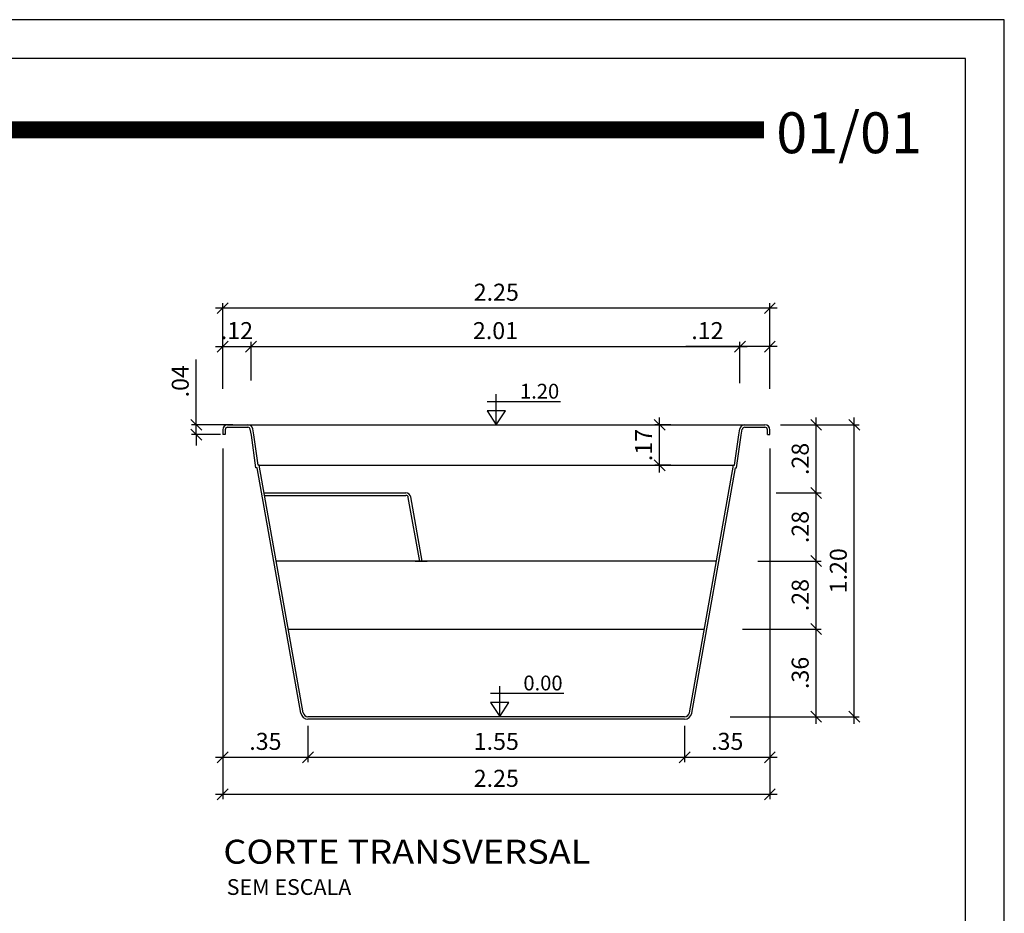
# Model space of a CAD drawing. Extents: x -49.9 to -39.4, y 116.4 to 123.8.
# Drawn here: x -43.5 to -39.4, y 120.1 to 123.8 of the extents above; entities that cross this region are included whole.
import ezdxf
from ezdxf.enums import TextEntityAlignment as Align

# ---------------------------------------------------------------- set-up
doc = ezdxf.new("R2010")
doc.units = 0
doc.header["$MEASUREMENT"] = 0
doc.layers.get('0').update_dxf_attribs({"linetype": 'CONTINUOUS'})
doc.layers.get('DEFPOINTS').update_dxf_attribs({"linetype": 'CONTINUOUS'})
for name, color, linetype in [('COTA-14', 14, 'CONTINUOUS'), ('L-1', 1, 'CONTINUOUS'), ('MARGEM-1', 1, 'CONTINUOUS'), ('NÍVEL-2', 2, 'CONTINUOUS'), ('PISCINA-1', 1, 'CONTINUOUS'), ('PISCINA-15', 15, 'CONTINUOUS'), ('PISCINA-2', 2, 'CONTINUOUS'), ('TEXTO-2', 2, 'CONTINUOUS'), ('TEXTO-3', 3, 'CONTINUOUS'), ('ZF_txt', 7, 'CONTINUOUS')]:
    doc.layers.add(name, color=color, linetype=linetype)
doc.styles.add('ARIAL', font='arial.ttf')
doc.styles.add('ROMANS', font='times.ttf')
doc.dimstyles.new('cota pis 1-75', dxfattribs={"dimtxt": 0.07, "dimasz": 0.045, "dimexe": 0.02, "dimexo": 0.02, "dimgap": 0.03, "dimtad": 1, "dimzin": 4, "dimdsep": 46, "dimtxsty": 'ROMANS', "dimblk": 'OBLIQUE', "dimcen": 2.5, "dimdle": 0.03, "dimclrd": 14, "dimclre": 14, "dimclrt": 15, "dimadec": 0, "dimazin": 0, "dimtfac": 1, "dimtmove": 0, "dimatfit": 3, "dimldrblk": 'OBLIQUE', "dimfxl": 1, "dimtolj": 1, "dimtzin": 0, "dimarcsym": 0})

# ---------------------------------------------------------------- blocks, each defined once
blk = doc.blocks.new('_OBLIQUE')
at = {"color": 0, "linetype": 'ByBlock'}
blk.add_line((-0.5, -0.5), (0.5, 0.5), dxfattribs=at)
blk = doc.blocks.new('*D21')
at = {"layer": 'COTA-14', "color": 14, "lineweight": -2, "transparency": 16777216}
for p, q in [((-42.6427, 122.2448), (-42.6427, 122.4388)), ((-42.5266, 122.2801), (-42.5266, 122.4388)), ((-42.6727, 122.4188), (-42.4966, 122.4188))]:
    blk.add_line(p, q, dxfattribs=at)
at = {"layer": 'DEFPOINTS', "color": 0, "transparency": 16777216}
for p in [(-42.5266, 122.4188), (-42.5266, 122.2601), (-42.6427, 122.2248)]:
    blk.add_point(p, dxfattribs=at)
at = {"layer": 'COTA-14', "color": 14, "lineweight": -2, "transparency": 16777216, "xscale": 0.045, "yscale": 0.045, "zscale": 0.045, "rotation": 180}
blk.add_blockref('_OBLIQUE', (-42.6427, 122.4188), dxfattribs=at)
at = {"layer": 'COTA-14', "color": 14, "lineweight": -2, "transparency": 16777216, "xscale": 0.045, "yscale": 0.045, "zscale": 0.045}
blk.add_blockref('_OBLIQUE', (-42.5266, 122.4188), dxfattribs=at)
at = {"layer": 'COTA-14', "color": 15, "transparency": 16777216, "insert": (-42.5846, 122.4845), "char_height": 0.07, "attachment_point": 5, "style": 'ROMANS'}
blk.add_mtext('\\A1;.12', dxfattribs=at)
blk = doc.blocks.new('*D22')
at = {"layer": 'COTA-14', "color": 14, "lineweight": -2, "transparency": 16777216}
for p, q in [((-42.5266, 122.3373), (-42.5266, 122.4388)), ((-40.5156, 122.2683), (-40.5156, 122.4388)), ((-42.5566, 122.4188), (-40.4856, 122.4188))]:
    blk.add_line(p, q, dxfattribs=at)
at = {"layer": 'DEFPOINTS', "color": 0, "transparency": 16777216}
for p in [(-40.5156, 122.4188), (-42.5266, 122.3173), (-40.5156, 122.2483)]:
    blk.add_point(p, dxfattribs=at)
at = {"layer": 'COTA-14', "color": 14, "lineweight": -2, "transparency": 16777216, "xscale": 0.045, "yscale": 0.045, "zscale": 0.045, "rotation": 180}
blk.add_blockref('_OBLIQUE', (-42.5266, 122.4188), dxfattribs=at)
at = {"layer": 'COTA-14', "color": 14, "lineweight": -2, "transparency": 16777216, "xscale": 0.045, "yscale": 0.045, "zscale": 0.045}
blk.add_blockref('_OBLIQUE', (-40.5156, 122.4188), dxfattribs=at)
at = {"layer": 'COTA-14', "color": 15, "transparency": 16777216, "insert": (-41.5211, 122.4845), "char_height": 0.07, "attachment_point": 5, "style": 'ROMANS'}
blk.add_mtext('\\A1;2.01', dxfattribs=at)
blk = doc.blocks.new('*D23')
at = {"layer": 'COTA-14', "color": 14, "lineweight": -2, "transparency": 16777216}
for p, q in [((-40.5156, 122.3735), (-40.5156, 122.4388)), ((-40.3927, 122.2448), (-40.3927, 122.4388)), ((-40.5156, 122.4188), (-40.7382, 122.4188)), ((-40.3627, 122.4188), (-40.5156, 122.4188))]:
    blk.add_line(p, q, dxfattribs=at)
at = {"layer": 'DEFPOINTS', "color": 0, "transparency": 16777216}
for p in [(-40.5156, 122.4188), (-40.5156, 122.3535), (-40.3927, 122.2248)]:
    blk.add_point(p, dxfattribs=at)
at = {"layer": 'COTA-14', "color": 14, "lineweight": -2, "transparency": 16777216, "xscale": 0.045, "yscale": 0.045, "zscale": 0.045, "rotation": 180}
blk.add_blockref('_OBLIQUE', (-40.5156, 122.4188), dxfattribs=at)
at = {"layer": 'COTA-14', "color": 14, "lineweight": -2, "transparency": 16777216, "xscale": 0.045, "yscale": 0.045, "zscale": 0.045}
blk.add_blockref('_OBLIQUE', (-40.3927, 122.4188), dxfattribs=at)
at = {"layer": 'COTA-14', "color": 15, "transparency": 16777216, "insert": (-40.6494, 122.4845), "char_height": 0.07, "attachment_point": 5, "style": 'ROMANS'}
blk.add_mtext('\\A1;.12', dxfattribs=at)
blk = doc.blocks.new('*D24')
at = {"layer": 'COTA-14', "color": 14, "lineweight": -2, "transparency": 16777216}
for p, q in [((-42.6427, 122.3373), (-42.6427, 122.5968)), ((-40.3927, 122.3618), (-40.3927, 122.5968)), ((-40.3627, 122.5768), (-42.6727, 122.5768))]:
    blk.add_line(p, q, dxfattribs=at)
at = {"layer": 'DEFPOINTS', "color": 0, "transparency": 16777216}
for p in [(-42.6427, 122.5768), (-40.3927, 122.3418), (-42.6427, 122.3173)]:
    blk.add_point(p, dxfattribs=at)
at = {"layer": 'COTA-14', "color": 14, "lineweight": -2, "transparency": 16777216, "xscale": 0.045, "yscale": 0.045, "zscale": 0.045, "rotation": 180}
blk.add_blockref('_OBLIQUE', (-42.6427, 122.5768), dxfattribs=at)
at = {"layer": 'COTA-14', "color": 14, "lineweight": -2, "transparency": 16777216, "xscale": 0.045, "yscale": 0.045, "zscale": 0.045}
blk.add_blockref('_OBLIQUE', (-40.3927, 122.5768), dxfattribs=at)
at = {"layer": 'COTA-14', "color": 15, "transparency": 16777216, "insert": (-41.5177, 122.6425), "char_height": 0.07, "attachment_point": 5, "style": 'ROMANS'}
blk.add_mtext('\\A1;2.25', dxfattribs=at)
blk = doc.blocks.new('*D25')
at = {"layer": 'COTA-14', "color": 14, "lineweight": -2, "transparency": 16777216}
for p, q in [((-42.7519, 122.0972), (-42.7519, 122.3655)), ((-42.601, 122.0972), (-42.7719, 122.0972)), ((-42.7519, 122.0572), (-42.7519, 122.0972)), ((-42.6527, 122.0572), (-42.7719, 122.0572)), ((-42.7519, 122.0572), (-42.7519, 122.0122))]:
    blk.add_line(p, q, dxfattribs=at)
at = {"layer": 'DEFPOINTS', "color": 0, "transparency": 16777216}
for p in [(-42.7519, 122.0972), (-42.581, 122.0972), (-42.6327, 122.0572)]:
    blk.add_point(p, dxfattribs=at)
at = {"layer": 'COTA-14', "color": 14, "lineweight": -2, "transparency": 16777216, "xscale": 0.045, "yscale": 0.045, "zscale": 0.045}
for p, rotation in [((-42.7519, 122.0972), 270), ((-42.7519, 122.0572), 90)]:
    blk.add_blockref('_OBLIQUE', p, dxfattribs=dict(at, rotation=rotation))
at = {"layer": 'COTA-14', "color": 15, "transparency": 16777216, "insert": (-42.8176, 122.2764), "char_height": 0.07, "attachment_point": 5, "rotation": 90, "style": 'ROMANS'}
blk.add_mtext('\\A1;.04', dxfattribs=at)
blk = doc.blocks.new('*D26')
at = {"layer": 'COTA-14', "color": 14, "lineweight": -2, "transparency": 16777216}
for p, q in [((-40.2021, 120.8672), (-40.2021, 121.2872)), ((-40.5053, 121.2572), (-40.1821, 121.2572)), ((-40.556, 120.8972), (-40.1821, 120.8972))]:
    blk.add_line(p, q, dxfattribs=at)
at = {"layer": 'DEFPOINTS', "color": 0, "transparency": 16777216}
for p in [(-40.5253, 121.2572), (-40.2021, 121.2572), (-40.576, 120.8972)]:
    blk.add_point(p, dxfattribs=at)
at = {"layer": 'COTA-14', "color": 14, "lineweight": -2, "transparency": 16777216, "xscale": 0.045, "yscale": 0.045, "zscale": 0.045}
for p, rotation in [((-40.2021, 121.2572), 90), ((-40.2021, 120.8972), 270)]:
    blk.add_blockref('_OBLIQUE', p, dxfattribs=dict(at, rotation=rotation))
at = {"layer": 'COTA-14', "color": 15, "transparency": 16777216, "insert": (-40.2678, 121.0772), "char_height": 0.07, "attachment_point": 5, "rotation": 90, "style": 'ROMANS'}
blk.add_mtext('\\A1;.36', dxfattribs=at)
blk = doc.blocks.new('*D27')
at = {"layer": 'COTA-14', "color": 14, "lineweight": -2, "transparency": 16777216}
for p, q in [((-40.4421, 121.5372), (-40.1821, 121.5372)), ((-40.2021, 121.2272), (-40.2021, 121.5672)), ((-40.5053, 121.2572), (-40.1821, 121.2572))]:
    blk.add_line(p, q, dxfattribs=at)
at = {"layer": 'DEFPOINTS', "color": 0, "transparency": 16777216}
for p in [(-40.4621, 121.5372), (-40.2021, 121.5372), (-40.5253, 121.2572)]:
    blk.add_point(p, dxfattribs=at)
at = {"layer": 'COTA-14', "color": 14, "lineweight": -2, "transparency": 16777216, "xscale": 0.045, "yscale": 0.045, "zscale": 0.045}
for p, rotation in [((-40.2021, 121.5372), 90), ((-40.2021, 121.2572), 270)]:
    blk.add_blockref('_OBLIQUE', p, dxfattribs=dict(at, rotation=rotation))
at = {"layer": 'COTA-14', "color": 15, "transparency": 16777216, "insert": (-40.2678, 121.3972), "char_height": 0.07, "attachment_point": 5, "rotation": 90, "style": 'ROMANS'}
blk.add_mtext('\\A1;.28', dxfattribs=at)
blk = doc.blocks.new('*D28')
at = {"layer": 'COTA-14', "color": 14, "lineweight": -2, "transparency": 16777216}
for p, q in [((-40.3663, 121.8172), (-40.1821, 121.8172)), ((-40.2021, 121.5072), (-40.2021, 121.8472)), ((-40.4421, 121.5372), (-40.1821, 121.5372))]:
    blk.add_line(p, q, dxfattribs=at)
at = {"layer": 'DEFPOINTS', "color": 0, "transparency": 16777216}
for p in [(-40.3863, 121.8172), (-40.2021, 121.8172), (-40.4621, 121.5372)]:
    blk.add_point(p, dxfattribs=at)
at = {"layer": 'COTA-14', "color": 14, "lineweight": -2, "transparency": 16777216, "xscale": 0.045, "yscale": 0.045, "zscale": 0.045}
for p, rotation in [((-40.2021, 121.8172), 90), ((-40.2021, 121.5372), 270)]:
    blk.add_blockref('_OBLIQUE', p, dxfattribs=dict(at, rotation=rotation))
at = {"layer": 'COTA-14', "color": 15, "transparency": 16777216, "insert": (-40.2678, 121.6772), "char_height": 0.07, "attachment_point": 5, "rotation": 90, "style": 'ROMANS'}
blk.add_mtext('\\A1;.28', dxfattribs=at)
blk = doc.blocks.new('*D29')
at = {"layer": 'COTA-14', "color": 14, "lineweight": -2, "transparency": 16777216}
for p, q in [((-40.3482, 122.0972), (-40.1821, 122.0972)), ((-40.2021, 121.7872), (-40.2021, 122.1272)), ((-40.3663, 121.8172), (-40.1821, 121.8172))]:
    blk.add_line(p, q, dxfattribs=at)
at = {"layer": 'DEFPOINTS', "color": 0, "transparency": 16777216}
for p in [(-40.3682, 122.0972), (-40.2021, 122.0972), (-40.3863, 121.8172)]:
    blk.add_point(p, dxfattribs=at)
at = {"layer": 'COTA-14', "color": 14, "lineweight": -2, "transparency": 16777216, "xscale": 0.045, "yscale": 0.045, "zscale": 0.045}
for p, rotation in [((-40.2021, 122.0972), 90), ((-40.2021, 121.8172), 270)]:
    blk.add_blockref('_OBLIQUE', p, dxfattribs=dict(at, rotation=rotation))
at = {"layer": 'COTA-14', "color": 15, "transparency": 16777216, "insert": (-40.2678, 121.9572), "char_height": 0.07, "attachment_point": 5, "rotation": 90, "style": 'ROMANS'}
blk.add_mtext('\\A1;.28', dxfattribs=at)
blk = doc.blocks.new('*D30')
at = {"layer": 'COTA-14', "color": 14, "lineweight": -2, "transparency": 16777216}
for p, q in [((-40.3482, 122.0972), (-40.0253, 122.0972)), ((-40.0453, 120.8672), (-40.0453, 122.1272)), ((-40.4327, 120.8972), (-40.0253, 120.8972))]:
    blk.add_line(p, q, dxfattribs=at)
at = {"layer": 'DEFPOINTS', "color": 0, "transparency": 16777216}
for p in [(-40.3682, 122.0972), (-40.0453, 122.0972), (-40.4527, 120.8972)]:
    blk.add_point(p, dxfattribs=at)
at = {"layer": 'COTA-14', "color": 14, "lineweight": -2, "transparency": 16777216, "xscale": 0.045, "yscale": 0.045, "zscale": 0.045}
for p, rotation in [((-40.0453, 122.0972), 90), ((-40.0453, 120.8972), 270)]:
    blk.add_blockref('_OBLIQUE', p, dxfattribs=dict(at, rotation=rotation))
at = {"layer": 'COTA-14', "color": 15, "transparency": 16777216, "insert": (-40.1111, 121.4972), "char_height": 0.07, "attachment_point": 5, "rotation": 90, "style": 'ROMANS'}
blk.add_mtext('\\A1;1.20', dxfattribs=at)
blk = doc.blocks.new('*D31')
at = {"layer": 'COTA-14', "color": 14, "lineweight": -2, "transparency": 16777216}
for p, q in [((-40.3927, 122.0003), (-40.3927, 120.7101)), ((-40.7432, 120.8603), (-40.7432, 120.7101)), ((-40.3627, 120.7301), (-40.7732, 120.7301))]:
    blk.add_line(p, q, dxfattribs=at)
at = {"layer": 'DEFPOINTS', "color": 0, "transparency": 16777216}
for p in [(-40.3927, 122.0203), (-40.7432, 120.8803), (-40.7432, 120.7301)]:
    blk.add_point(p, dxfattribs=at)
at = {"layer": 'COTA-14', "color": 14, "lineweight": -2, "transparency": 16777216, "xscale": 0.045, "yscale": 0.045, "zscale": 0.045, "rotation": 180}
blk.add_blockref('_OBLIQUE', (-40.7432, 120.7301), dxfattribs=at)
at = {"layer": 'COTA-14', "color": 14, "lineweight": -2, "transparency": 16777216, "xscale": 0.045, "yscale": 0.045, "zscale": 0.045}
blk.add_blockref('_OBLIQUE', (-40.3927, 120.7301), dxfattribs=at)
at = {"layer": 'COTA-14', "color": 15, "transparency": 16777216, "insert": (-40.5679, 120.7958), "char_height": 0.07, "attachment_point": 5, "style": 'ROMANS'}
blk.add_mtext('\\A1;.35', dxfattribs=at)
blk = doc.blocks.new('*D32')
at = {"layer": 'COTA-14', "color": 14, "lineweight": -2, "transparency": 16777216}
for p, q in [((-42.2922, 120.8603), (-42.2922, 120.7101)), ((-40.7432, 120.8603), (-40.7432, 120.7101)), ((-40.7132, 120.7301), (-42.3222, 120.7301))]:
    blk.add_line(p, q, dxfattribs=at)
at = {"layer": 'DEFPOINTS', "color": 0, "transparency": 16777216}
for p in [(-42.2922, 120.8803), (-40.7432, 120.8803), (-42.2922, 120.7301)]:
    blk.add_point(p, dxfattribs=at)
at = {"layer": 'COTA-14', "color": 14, "lineweight": -2, "transparency": 16777216, "xscale": 0.045, "yscale": 0.045, "zscale": 0.045, "rotation": 180}
blk.add_blockref('_OBLIQUE', (-42.2922, 120.7301), dxfattribs=at)
at = {"layer": 'COTA-14', "color": 14, "lineweight": -2, "transparency": 16777216, "xscale": 0.045, "yscale": 0.045, "zscale": 0.045}
blk.add_blockref('_OBLIQUE', (-40.7432, 120.7301), dxfattribs=at)
at = {"layer": 'COTA-14', "color": 15, "transparency": 16777216, "insert": (-41.5177, 120.7958), "char_height": 0.07, "attachment_point": 5, "style": 'ROMANS'}
blk.add_mtext('\\A1;1.55', dxfattribs=at)
blk = doc.blocks.new('*D33')
at = {"layer": 'COTA-14', "color": 14, "lineweight": -2, "transparency": 16777216}
for p, q in [((-42.6427, 122.0003), (-42.6427, 120.7101)), ((-42.2922, 120.8603), (-42.2922, 120.7101)), ((-42.2622, 120.7301), (-42.6727, 120.7301))]:
    blk.add_line(p, q, dxfattribs=at)
at = {"layer": 'DEFPOINTS', "color": 0, "transparency": 16777216}
for p in [(-42.6427, 122.0203), (-42.2922, 120.8803), (-42.6427, 120.7301)]:
    blk.add_point(p, dxfattribs=at)
at = {"layer": 'COTA-14', "color": 14, "lineweight": -2, "transparency": 16777216, "xscale": 0.045, "yscale": 0.045, "zscale": 0.045, "rotation": 180}
blk.add_blockref('_OBLIQUE', (-42.6427, 120.7301), dxfattribs=at)
at = {"layer": 'COTA-14', "color": 14, "lineweight": -2, "transparency": 16777216, "xscale": 0.045, "yscale": 0.045, "zscale": 0.045}
blk.add_blockref('_OBLIQUE', (-42.2922, 120.7301), dxfattribs=at)
at = {"layer": 'COTA-14', "color": 15, "transparency": 16777216, "insert": (-42.4674, 120.7958), "char_height": 0.07, "attachment_point": 5, "style": 'ROMANS'}
blk.add_mtext('\\A1;.35', dxfattribs=at)
blk = doc.blocks.new('*D34')
at = {"layer": 'COTA-14', "color": 14, "lineweight": -2, "transparency": 16777216}
for p, q in [((-42.6427, 120.7101), (-42.6427, 120.5581)), ((-40.3927, 120.7101), (-40.3927, 120.5581)), ((-42.6727, 120.5781), (-40.3627, 120.5781))]:
    blk.add_line(p, q, dxfattribs=at)
at = {"layer": 'DEFPOINTS', "color": 0, "transparency": 16777216}
for p in [(-42.6427, 120.7301), (-40.3927, 120.7301), (-40.3927, 120.5781)]:
    blk.add_point(p, dxfattribs=at)
at = {"layer": 'COTA-14', "color": 14, "lineweight": -2, "transparency": 16777216, "xscale": 0.045, "yscale": 0.045, "zscale": 0.045, "rotation": 180}
blk.add_blockref('_OBLIQUE', (-42.6427, 120.5781), dxfattribs=at)
at = {"layer": 'COTA-14', "color": 14, "lineweight": -2, "transparency": 16777216, "xscale": 0.045, "yscale": 0.045, "zscale": 0.045}
blk.add_blockref('_OBLIQUE', (-40.3927, 120.5781), dxfattribs=at)
at = {"layer": 'COTA-14', "color": 15, "transparency": 16777216, "insert": (-41.5177, 120.6438), "char_height": 0.07, "attachment_point": 5, "style": 'ROMANS'}
blk.add_mtext('\\A1;2.25', dxfattribs=at)
blk = doc.blocks.new('*D91')
at = {"layer": 'COTA-14', "color": 14, "lineweight": -2, "transparency": 16777216}
for p, q in [((-40.8003, 122.0972), (-40.866, 122.0972)), ((-40.846, 121.9009), (-40.846, 122.1272)), ((-40.8003, 121.9309), (-40.866, 121.9309))]:
    blk.add_line(p, q, dxfattribs=at)
at = {"layer": 'DEFPOINTS', "color": 0, "transparency": 16777216}
for p in [(-40.846, 122.0972), (-40.7803, 122.0972), (-40.7803, 121.9309, 0.0416)]:
    blk.add_point(p, dxfattribs=at)
at = {"layer": 'COTA-14', "color": 14, "lineweight": -2, "transparency": 16777216, "xscale": 0.045, "yscale": 0.045, "zscale": 0.045}
for p, rotation in [((-40.846, 122.0972), 90), ((-40.846, 121.9309), 270)]:
    blk.add_blockref('_OBLIQUE', p, dxfattribs=dict(at, rotation=rotation))
at = {"layer": 'COTA-14', "color": 15, "transparency": 16777216, "insert": (-40.9117, 122.014), "char_height": 0.07, "attachment_point": 5, "rotation": 90, "style": 'ROMANS'}
blk.add_mtext('\\A1;.17', dxfattribs=at)

msp = doc.modelspace()

# ---------------------------------------------------------------- linework, layer by layer
at = {"color": 142}
msp.add_lwpolyline([(-49.7044, 116.5748), (-39.5883, 116.5748), (-39.5883, 123.6029), (-49.7044, 123.6029)], close=True, dxfattribs=at)
at = {"color": 142, "const_width": 0.07}
msp.add_lwpolyline([(-47.2596, 123.31), (-40.416, 123.31)], dxfattribs=at)
at = {"layer": 'L-1'}
for p, q in [((-41.5177, 122.0972), (-41.5177, 122.2229)), ((-41.5559, 122.1932), (-41.2532, 122.1932)), ((-41.5038, 120.8975), (-41.5038, 121.0232)), ((-41.5421, 120.9935), (-41.2393, 120.9935))]:
    msp.add_line(p, q, dxfattribs=at)
at = {"layer": 'L-1', "color": 2}
for points in [[(-41.5177, 122.0972), (-41.5177, 122.0972), (-41.4795, 122.1552), (-41.5558, 122.1552)], [(-41.5038, 120.8975), (-41.5038, 120.8975), (-41.4656, 120.9555), (-41.5419, 120.9555)]]:
    msp.add_lwpolyline(points, close=True, dxfattribs=at)
at = {"layer": 'MARGEM-1'}
msp.add_lwpolyline([(-49.8644, 116.4149), (-39.4283, 116.4149), (-39.4283, 123.7629), (-49.8644, 123.7629)], close=True, dxfattribs=at)
at = {"layer": 'PISCINA-1'}
for p, q in [((-42.5394, 122.0972), (-40.4959, 122.0972)), ((-42.4953, 121.9309, 0.0416), (-40.5423, 121.9309, 0.0416))]:
    msp.add_line(p, q, dxfattribs=at)
at = {"layer": 'PISCINA-15'}
for p, q in [((-42.4728, 121.8172), (-41.8895, 121.8172)), ((-42.4728, 121.8072), (-41.8895, 121.8072)), ((-41.8328, 121.5355), (-41.8797, 121.799)), ((-41.8229, 121.5372), (-41.8699, 121.8007))]:
    msp.add_line(p, q, dxfattribs=at)
for radius in [0.02, 0.01]:
    msp.add_arc((-41.8895, 121.7972), radius, 10.1, 90, dxfattribs=at)
at = {"layer": 'PISCINA-2'}
for p, q in [((-42.6227, 122.0972), (-42.5394, 122.0972)), ((-40.4959, 122.0972), (-40.4127, 122.0972)), ((-42.6427, 122.0772), (-42.6427, 122.0572)), ((-42.6427, 122.0722), (-42.6427, 122.0572)), ((-42.6327, 122.0572), (-42.6427, 122.0572)), ((-42.6327, 122.0772), (-42.6327, 122.0572)), ((-42.6227, 122.0872), (-42.5394, 122.0872)), ((-42.5252, 122.0545), (-42.5296, 122.079)), ((-42.5153, 122.0561), (-42.5197, 122.0807)), ((-40.52, 122.0561), (-40.5156, 122.0807)), ((-40.5101, 122.0545), (-40.5058, 122.079)), ((-40.4959, 122.0872), (-40.4127, 122.0872)), ((-40.4027, 122.0572), (-40.4027, 122.0772)), ((-40.4027, 122.0572), (-40.3927, 122.0572)), ((-40.3927, 122.0572), (-40.3927, 122.0772)), ((-40.3927, 122.0572), (-40.3927, 122.0722)), ((-42.5062, 121.9209, 0.0416), (-42.5252, 122.0545, 0.0416)), ((-42.4975, 121.9309, 0.0416), (-42.5153, 122.0561, 0.0416)), ((-40.5378, 121.9309, 0.0416), (-40.52, 122.0561, 0.0416)), ((-40.5291, 121.9209, 0.0416), (-40.5101, 122.0545, 0.0416)), ((-42.5014, 121.9209, 0.0416), (-42.5062, 121.9209, 0.0416)), ((-42.3217, 120.912), (-42.5014, 121.9209)), ((-42.493, 121.9309, 0.0416), (-42.4975, 121.9309, 0.0416)), ((-42.3119, 120.9137), (-42.493, 121.9309)), ((-40.7235, 120.9137), (-40.5423, 121.9309)), ((-40.7136, 120.912), (-40.5339, 121.9209)), ((-40.5423, 121.9309, 0.0416), (-40.5378, 121.9309, 0.0416)), ((-40.5339, 121.9209, 0.0416), (-40.5291, 121.9209, 0.0416)), ((-41.8016, 121.5372), (-42.4229, 121.5372)), ((-41.8512, 121.5372), (-41.8024, 121.5372)), ((-41.8016, 121.5372), (-41.8028, 121.5373)), ((-40.6124, 121.5372), (-41.8016, 121.5372)), ((-42.373, 121.2572), (-40.6623, 121.2572)), ((-40.7432, 120.8972), (-42.2922, 120.8972)), ((-40.7432, 120.8872), (-42.2922, 120.8872))]:
    msp.add_line(p, q, dxfattribs=at)
for centre, radius, start, end in [((-42.6227, 122.0772), 0.02, 90, 180), ((-42.5394, 122.0772), 0.02, 10.1, 90), ((-40.4959, 122.0772), 0.02, 90, 169.9), ((-40.4127, 122.0772), 0.02, 0, 90), ((-42.6227, 122.0772), 0.01, 90, 180), ((-42.5394, 122.0772), 0.01, 10.1, 90), ((-40.4959, 122.0772), 0.01, 90, 169.9), ((-40.4127, 122.0772), 0.01, 0, 90), ((-42.2922, 120.9172), 0.03, 190.1, 270), ((-42.2922, 120.9172), 0.02, 190.1, 270), ((-40.7432, 120.9172), 0.02, 270, 349.9), ((-40.7432, 120.9172), 0.03, 270, 349.9)]:
    msp.add_arc(centre, radius, start, end, dxfattribs=at)

# ---------------------------------------------------------------- texts
at = {"layer": 'NÍVEL-2', "style": 'ROMANS'}
for s, p in [('1.20', (-41.3396, 122.205)), ('0.00', (-41.3257, 121.0053))]:
    msp.add_text(s, height=0.06084, dxfattribs=at).set_placement(p, align=Align.CENTER)
at = {"layer": 'TEXTO-2', "color": 0, "insert": (-42.6265, 120.2292), "char_height": 0.064696, "width": 1.82258, "attachment_point": 1, "style": 'ROMANS'}
msp.add_mtext('{\\fArial|b0|i0|c0|p34;SEM ESCALA}', dxfattribs=at)
at = {"layer": 'TEXTO-3', "style": 'ROMANS'}
msp.add_text('01/01', height=0.16806, dxfattribs=at).set_placement((-40.3661, 123.2139))
at = {"layer": 'ZF_txt', "color": 3, "style": 'ARIAL', "width": 0.985312}
msp.add_text('CORTE TRANSVERSAL', height=0.098704, dxfattribs=at).set_placement((-42.6404, 120.2927), (-41.1306, 120.2927), align=Align.FIT)

# ---------------------------------------------------------------- dimensions: what is measured, and where the dimension line sits
at = {"layer": 'COTA-14'}
for base, p1, p2, angle, picture, middle in [((-42.6427, 122.5768), (-40.3927, 122.3418), (-42.6427, 122.3173), 180, '*D24', (-41.5177, 122.6425)), ((-40.5156, 122.4188), (-42.5266, 122.3173), (-40.5156, 122.2483), 180, '*D22', (-41.5211, 122.4845)), ((-40.5156, 122.4188), (-40.3927, 122.2248), (-40.5156, 122.3535), 180, '*D23', (-40.6494, 122.4845)), ((-42.7519, 122.0972), (-42.6327, 122.0572), (-42.581, 122.0972), 90, '*D25', (-42.8176, 122.2764)), ((-40.0453, 122.0972), (-40.4527, 120.8972), (-40.3682, 122.0972), 90, '*D30', (-40.1111, 121.4972)), ((-40.2021, 122.0972), (-40.3863, 121.8172), (-40.3682, 122.0972), 90, '*D29', (-40.2678, 121.9572)), ((-42.6427, 120.7301), (-42.2922, 120.8803), (-42.6427, 122.0203), 180, '*D33', (-42.4674, 120.7958)), ((-40.7432, 120.7301), (-40.3927, 122.0203), (-40.7432, 120.8803), 180, '*D31', (-40.5679, 120.7958)), ((-40.2021, 121.8172), (-40.4621, 121.5372), (-40.3863, 121.8172), 90, '*D28', (-40.2678, 121.6772)), ((-40.2021, 121.5372), (-40.5253, 121.2572), (-40.4621, 121.5372), 90, '*D27', (-40.2678, 121.3972)), ((-40.2021, 121.2572), (-40.576, 120.8972), (-40.5253, 121.2572), 90, '*D26', (-40.2678, 121.0772)), ((-42.2922, 120.7301), (-40.7432, 120.8803), (-42.2922, 120.8803), 180, '*D32', (-41.5177, 120.7958)), ((-40.3927, 120.5781), (-42.6427, 120.7301), (-40.3927, 120.7301), 180, '*D34', (-41.5177, 120.6438))]:
    dim = msp.add_linear_dim(base=base, p1=p1, p2=p2, angle=angle, dimstyle='cota pis 1-75', dxfattribs=at)
    dim.commit()
    dim.dimension.update_dxf_attribs({"geometry": picture, "text_midpoint": middle})
for base, p1, p2, angle, picture, middle in [((-42.5266, 122.4188), (-42.6427, 122.2248), (-42.5266, 122.2601), 180, '*D21', (-42.5846, 122.4188)), ((-40.846, 122.0972), (-40.7803, 121.9309, 0.0416), (-40.7803, 122.0972), 90, '*D91', (-40.846, 122.014))]:
    dim = msp.add_linear_dim(base=base, p1=p1, p2=p2, angle=angle, dimstyle='cota pis 1-75', dxfattribs=at)
    dim.commit()
    dim.dimension.update_dxf_attribs({"geometry": picture, "text_midpoint": middle, "dimtype": 160})

doc.saveas('drawing.dxf')
